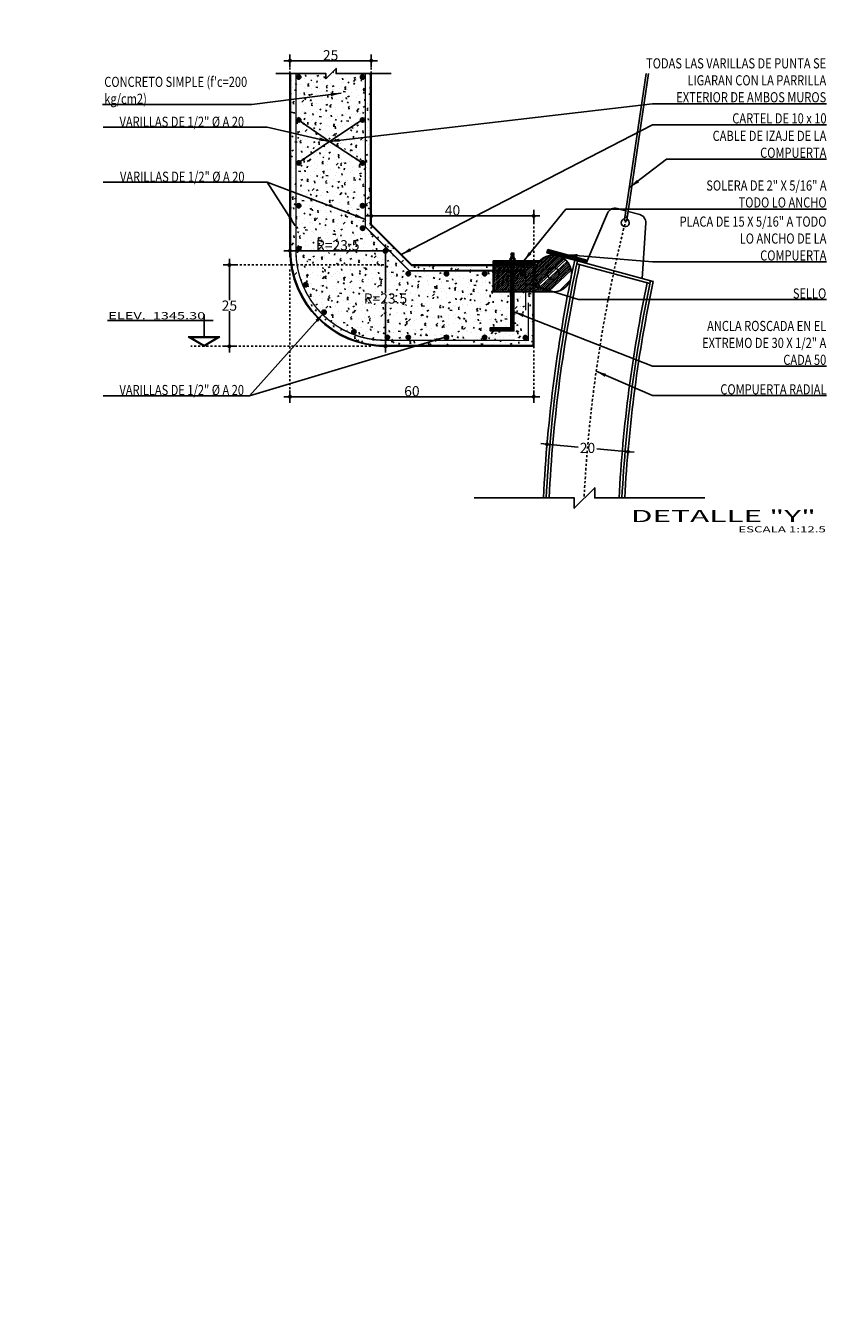
# Model space of a CAD drawing. Units: metres. Extents: x 609039 to 3177587, y 2091708 to 4754718.
# Drawn here: x 611316 to 611356, y 2096346 to 2096409 of the extents above; entities that cross this region are included whole.
import ezdxf
from ezdxf.enums import TextEntityAlignment as Align

# ---------------------------------------------------------------- set-up
doc = ezdxf.new("R2010")
doc.units = ezdxf.units.M
doc.header["$MEASUREMENT"] = 0
doc.linetypes.add('DASHDOTX2', pattern=[50.8, 25.4, -12.7, 0, -12.7])
doc.linetypes.add('OCULTA2', pattern=[0.30000000000000004, 0.2, -0.1])
for name, color, linetype in [('Cotas', 7, 'Continuous'), ('Ejes', 1, 'DASHDOTX2'), ('especificaciones', 135, 'Continuous'), ('Hatch', 252, 'Continuous'), ('herreria', 132, 'Continuous'), ('membrete', 5, 'Continuous'), ('muro', 4, 'Continuous'), ('muro calidad', 5, 'Continuous'), ('NIVELES', 2, 'Continuous'), ('VARILLAS', 5, 'Continuous')]:
    doc.layers.add(name, color=color, linetype=linetype)
doc.styles.add('1', font='SIMPLEX.SHX', dxfattribs={"width": 1.5})
doc.styles.add('CLAVE', font='Bold.shx', dxfattribs={"width": 1.8})
doc.styles.add('EJES', font='BOLD.SHX', dxfattribs={"width": 1.5})
doc.styles.add('romans', font='romans.shx')
doc.styles.add('text', font='stylu.ttf')
doc.styles.add('TEXTOS', font='stencil.shx', dxfattribs={"width": 1.8})
doc.dimstyles.new('COTAS', dxfattribs={"dimtxt": 0.75, "dimasz": 0.6, "dimexe": 0.45, "dimexo": 0.063, "dimgap": 0.01, "dimtad": 1, "dimtih": 1, "dimtoh": 1, "dimdec": 0, "dimlfac": 100, "dimzin": 0, "dimdsep": 46, "dimtxsty": 'text', "dimblk": 'bolita2', "dimcen": 0, "dimse1": 1, "dimse2": 1, "dimclrd": 14, "dimclre": 256, "dimclrt": 3, "dimadec": 0, "dimazin": 0, "dimtfac": 1, "dimtdec": 0, "dimtix": 1, "dimtmove": 0, "dimatfit": 3, "dimldrblk": 'bolita2', "dimfxl": 1, "dimtolj": 1, "dimtzin": 0, "dimarcsym": 0})
doc.dimstyles.new('FLECHA', dxfattribs={"dimtxt": 0.001999999999999997, "dimasz": 1, "dimexe": 0.45, "dimexo": 0.063, "dimgap": 0, "dimtad": 1, "dimtih": 1, "dimtoh": 1, "dimzin": 0, "dimdsep": 46, "dimtxsty": 'TEXTOS', "dimcen": 0, "dimse1": 1, "dimse2": 1, "dimclrd": 256, "dimclre": 256, "dimclrt": 3, "dimadec": 0, "dimazin": 0, "dimtfac": 1, "dimtix": 1, "dimtmove": 1, "dimatfit": 3, "dimfxl": 1, "dimtolj": 1, "dimtzin": 0, "dimarcsym": 0})
doc.dimstyles.new('ISO-25', dxfattribs={"dimtxt": 0.18, "dimasz": 0.2, "dimexe": 0.5, "dimexo": 0, "dimgap": 0.1, "dimtad": 1, "dimzin": 1, "dimdsep": 46, "dimtxsty": 'romans', "dimcen": 2.5, "dimclrt": 2, "dimaunit": 1, "dimadec": 6, "dimazin": 0, "dimtfac": 1, "dimtmove": 0, "dimatfit": 3, "dimfxl": 1, "dimarcsym": 0})
pattern_1 = [(45, (-11176828.9166075, -53719644.54046366), (-0.02245064030267288, 0.02245064030267288), [])]

# ---------------------------------------------------------------- blocks, each defined once
blk = doc.blocks.new('*D33')
at = {"layer": 'Cotas', "color": 0, "lineweight": -2, "transparency": 16777216}
for p, q in [((3177585.601659202, 3221378.772330788), (2505272.668827275, 4754717.960330205)), ((610985.941211879, 2096019.06155985), (3177586.059575741, 3221378.973110377)), ((3177585.852525806, 3221378.20018116), (3177585.681971038, 3221378.589164173)), ((610986.2723903181, 2096018.306243607), (3177586.39075418, 3221378.217794133))]:
    blk.add_line(p, q, dxfattribs=at)
at = {"layer": 'Cotas', "color": 0, "transparency": 16777216}
for points in [[(3177585.712498807, 3221378.602549478), (3177585.651443269, 3221378.575778867), (3177585.601659202, 3221378.772330788)], [(3177585.883053575, 3221378.213566466), (3177585.821998037, 3221378.186795854), (3177585.932837641, 3221378.017014544)]]:
    blk.add_solid(points, dxfattribs=at)
at = {"layer": 'Defpoints', "color": 0, "transparency": 16777216}
for p in [(3177585.932837641, 3221378.017014544), (610985.941211879, 2096019.06155985), (610986.2723903181, 2096018.306243607)]:
    blk.add_point(p, dxfattribs=at)
at = {"layer": 'Cotas', "color": 2, "transparency": 16777216, "insert": (2505272.993133423, 4754717.693843212), "char_height": 0.18, "attachment_point": 5, "rotation": 293.6756864238547, "style": 'romans'}
blk.add_mtext('0.82', dxfattribs=at)
blk = doc.blocks.new('*D34')
at = {"layer": 'Cotas', "color": 0, "lineweight": -2, "transparency": 16777216}
for p, q in [((3177585.926843658, 3221378.012526632), (2505273.6755043, 4754715.648784927)), ((610986.2723903185, 2096018.306243607), (3177586.384760197, 3221378.21330622)), ((3177586.177935815, 3221377.439862585), (3177586.007155494, 3221377.829360017)), ((610986.603794311, 2096017.550412944), (3177586.71616419, 3221377.457475557))]:
    blk.add_line(p, q, dxfattribs=at)
at = {"layer": 'Cotas', "color": 0, "transparency": 16777216}
for points in [[(3177586.037683262, 3221377.842745322), (3177585.976627724, 3221377.815974711), (3177585.926843658, 3221378.012526632)], [(3177586.208463585, 3221377.453247891), (3177586.147408046, 3221377.426477279), (3177586.258247651, 3221377.256695969)]]:
    blk.add_solid(points, dxfattribs=at)
at = {"layer": 'Defpoints', "color": 0, "transparency": 16777216}
for p in [(3177586.258247651, 3221377.256695969), (610986.2723903185, 2096018.306243607), (610986.603794311, 2096017.550412944)]:
    blk.add_point(p, dxfattribs=at)
at = {"layer": 'Cotas', "color": 2, "transparency": 16777216, "insert": (2505273.999810448, 4754715.382297933), "char_height": 0.18, "attachment_point": 5, "rotation": 293.6756863890325, "style": 'romans'}
blk.add_mtext('0.83', dxfattribs=at)
blk = doc.blocks.new('bolita2')
at = {"layer": 'Cotas', "color": 191}
for p, q in [((-1, 0), (1, 0)), ((0, 0.9999999999999964), (0, -1))]:
    blk.add_line(p, q, dxfattribs=at)
at = {"layer": 'Cotas', "color": 192}
blk.add_circle((0, 0), 0.2, dxfattribs=at)
blk = doc.blocks.new('*D384')
at = {"layer": 'Cotas', "color": 14, "lineweight": -2, "transparency": 16777216}
for p, q in [((611325.9085143256, 2096396.852864662), (611325.9085143256, 2096395.423662605)), ((611325.9085143256, 2096393.452864647), (611325.9085143256, 2096394.882066704))]:
    blk.add_line(p, q, dxfattribs=at)
at = {"layer": 'Defpoints', "color": 0, "transparency": 16777216}
for p in [(611325.9085143182, 2096397.152864662), (611325.9085143256, 2096397.152864662), (611325.9085143182, 2096393.152864647)]:
    blk.add_point(p, dxfattribs=at)
at = {"layer": 'Cotas', "color": 14, "lineweight": -2, "transparency": 16777216, "xscale": 0.3, "yscale": 0.3, "zscale": 0.3}
for p, rotation in [((611325.9085143256, 2096397.152864662), 90), ((611325.9085143256, 2096393.152864647), 270)]:
    blk.add_blockref('bolita2', p, dxfattribs=dict(at, rotation=rotation))
at = {"layer": 'Cotas', "color": 3, "transparency": 16777216, "insert": (611325.9085143253, 2096395.152864655), "char_height": 0.5, "attachment_point": 5, "style": 'text'}
blk.add_mtext('\\A1;25', dxfattribs=at)
blk = doc.blocks.new('*D385')
at = {"layer": 'Cotas', "color": 14, "lineweight": -2, "transparency": 16777216}
blk.add_line((611332.5907663571, 2096407.201260726), (611329.1907663423, 2096407.201260726), dxfattribs=at)
at = {"layer": 'Defpoints', "color": 0, "transparency": 16777216}
for p in [(611328.8907663423, 2096407.201260726), (611328.8907663423, 2096407.201260726), (611332.8907663572, 2096407.201260726)]:
    blk.add_point(p, dxfattribs=at)
at = {"layer": 'Cotas', "color": 14, "lineweight": -2, "transparency": 16777216, "xscale": 0.3, "yscale": 0.3, "zscale": 0.3, "rotation": 180}
blk.add_blockref('bolita2', (611328.8907663423, 2096407.201260726), dxfattribs=at)
at = {"layer": 'Cotas', "color": 14, "lineweight": -2, "transparency": 16777216, "xscale": 0.3, "yscale": 0.3, "zscale": 0.3}
blk.add_blockref('bolita2', (611332.8907663572, 2096407.201260726), dxfattribs=at)
at = {"layer": 'Cotas', "color": 3, "transparency": 16777216, "insert": (611330.8907663497, 2096407.472058676), "char_height": 0.5, "attachment_point": 5, "style": 'text'}
blk.add_mtext('\\A1;25', dxfattribs=at)
blk = doc.blocks.new('*D386')
at = {"layer": 'Cotas', "color": 14, "lineweight": -2, "transparency": 16777216}
for p, q in [((611341.8419972132, 2096388.305995141), (611343.0785265723, 2096388.192673126)), ((611345.2278084938, 2096387.995701695), (611343.9912791345, 2096388.10902371))]:
    blk.add_line(p, q, dxfattribs=at)
at = {"layer": 'Defpoints', "color": 0, "transparency": 16777216}
for p in [(611341.5432491611, 2096388.333373991), (611345.5265565488, 2096387.968322878), (611345.5265565473, 2096387.968322861)]:
    blk.add_point(p, dxfattribs=at)
at = {"layer": 'Cotas', "color": 14, "lineweight": -2, "transparency": 16777216, "xscale": 0.3, "yscale": 0.3, "zscale": 0.3}
for p, rotation in [((611341.5432491596, 2096388.333373974), 174.7637420547171), ((611345.5265565473, 2096387.968322861), 354.7637420547171)]:
    blk.add_blockref('bolita2', p, dxfattribs=dict(at, rotation=rotation))
at = {"layer": 'Cotas', "color": 3, "transparency": 16777216, "insert": (611343.5349028534, 2096388.150848418), "char_height": 0.5, "attachment_point": 5, "style": 'text'}
blk.add_mtext('\\A1;20', dxfattribs=at)
blk = doc.blocks.new('*D387')
at = {"layer": 'Cotas', "color": 14, "lineweight": -2, "transparency": 16777216}
blk.add_line((611340.5907663356, 2096390.671016369), (611329.1907663423, 2096390.671016368), dxfattribs=at)
at = {"layer": 'Defpoints', "color": 0, "transparency": 16777216}
for p in [(611328.8907663423, 2096390.671016361), (611328.8907663423, 2096390.671016368), (611340.8907663357, 2096390.671016361)]:
    blk.add_point(p, dxfattribs=at)
at = {"layer": 'Cotas', "color": 14, "lineweight": -2, "transparency": 16777216, "xscale": 0.3, "yscale": 0.3, "zscale": 0.3}
for p, rotation in [((611328.8907663423, 2096390.671016368), 180.0000000022233), ((611340.8907663357, 2096390.671016369), 2.223341510898535e-09)]:
    blk.add_blockref('bolita2', p, dxfattribs=dict(at, rotation=rotation))
at = {"layer": 'Cotas', "color": 3, "transparency": 16777216, "insert": (611334.8907663389, 2096390.942180351), "char_height": 0.5, "attachment_point": 5, "style": 'text'}
blk.add_mtext('\\A1;60', dxfattribs=at)
blk = doc.blocks.new('*D388')
at = {"layer": 'Cotas', "color": 14, "lineweight": -2, "transparency": 16777216}
blk.add_line((611333.190766333, 2096399.568771263), (611340.5907663348, 2096399.568771263), dxfattribs=at)
at = {"layer": 'Defpoints', "color": 0, "transparency": 16777216}
for p in [(611332.890766333, 2096399.568771256), (611340.8907663348, 2096399.568771256), (611340.8907663348, 2096399.568771263)]:
    blk.add_point(p, dxfattribs=at)
at = {"layer": 'Cotas', "color": 14, "lineweight": -2, "transparency": 16777216, "xscale": 0.3, "yscale": 0.3, "zscale": 0.3, "rotation": 180}
blk.add_blockref('bolita2', (611332.890766333, 2096399.568771263), dxfattribs=at)
at = {"layer": 'Cotas', "color": 14, "lineweight": -2, "transparency": 16777216, "xscale": 0.3, "yscale": 0.3, "zscale": 0.3}
blk.add_blockref('bolita2', (611340.8907663348, 2096399.568771263), dxfattribs=at)
at = {"layer": 'Cotas', "color": 3, "transparency": 16777216, "insert": (611336.8907663339, 2096399.841765407), "char_height": 0.5, "attachment_point": 5, "style": 'text'}
blk.add_mtext('\\A1;40', dxfattribs=at)
blk = doc.blocks.new('varilla')
at = {"layer": 'VARILLAS'}
h = blk.add_hatch(color=256, dxfattribs=at)
h.dxf.hatch_style = 1
edge = h.paths.add_edge_path()
edge.add_arc((0, 0), 0.02122508155568809, 0, 360)
blk.add_circle((0, 0), 0.02122508155568809, dxfattribs=at)
blk = doc.blocks.new('nivel')
at = {"layer": 'NIVELES'}
for p, q in [((0.9106200935784727, 2.547834772150964), (-9.50766477768775, 2.547834772150964)), ((2.444721758365631e-09, 0.914473285432905), (2.444721758365631e-09, 3.129149713553488)), ((4.851278710137214e-09, 0), (-1.554366884987217, 0.9144732854329051)), ((1.5543668898988, 0.914473285432905), (-1.554366884987217, 0.914473285432905)), ((2.489649931152466e-09, 1.389405836298712e-09), (1.5543668898988, 0.9144732854329048))]:
    blk.add_line(p, q, dxfattribs=at)
at = {"layer": 'NIVELES', "color": 4}
for p, q in [((1.334057432017289, 0.8544732867740095), (-1.334057426662184, 0.8544732867740095)), ((2.444721758365631e-09, 0.06961361691355705), (-1.334057426662184, 0.8544732867740095)), ((2.444721758365631e-09, 0.06961361691355705), (1.334057432017289, 0.8544732867740095))]:
    blk.add_line(p, q, dxfattribs=at)
blk = doc.blocks.new('*D389')
at = {"layer": 'Cotas', "color": 14, "lineweight": -2, "transparency": 16777216}
for p, q in [((611333.590766335, 2096397.552864669), (611333.590766335, 2096395.77366262)), ((611333.590766335, 2096393.452864669), (611333.590766335, 2096395.232066719))]:
    blk.add_line(p, q, dxfattribs=at)
at = {"layer": 'Defpoints', "color": 0, "transparency": 16777216}
for p in [(611333.5907663276, 2096397.852864669), (611333.590766335, 2096397.852864669), (611333.5907663276, 2096393.152864669)]:
    blk.add_point(p, dxfattribs=at)
at = {"layer": 'Cotas', "color": 14, "lineweight": -2, "transparency": 16777216, "xscale": 0.3, "yscale": 0.3, "zscale": 0.3}
for p, rotation in [((611333.590766335, 2096397.852864669), 90), ((611333.590766335, 2096393.152864669), 270)]:
    blk.add_blockref('bolita2', p, dxfattribs=dict(at, rotation=rotation))
at = {"layer": 'Cotas', "color": 3, "transparency": 16777216, "insert": (611333.5907663347, 2096395.50286467), "char_height": 0.5, "attachment_point": 5, "style": 'text'}
blk.add_mtext('\\A1;R=23.5', dxfattribs=at)
blk = doc.blocks.new('*D390')
at = {"layer": 'Cotas', "color": 14, "lineweight": -2, "transparency": 16777216}
blk.add_line((611329.1907663349, 2096397.852864669), (611333.290766335, 2096397.852864669), dxfattribs=at)
at = {"layer": 'Defpoints', "color": 0, "transparency": 16777216}
for p in [(611328.8907663348, 2096397.852864677), (611333.590766335, 2096397.852864677), (611333.590766335, 2096397.852864669)]:
    blk.add_point(p, dxfattribs=at)
at = {"layer": 'Cotas', "color": 14, "lineweight": -2, "transparency": 16777216, "xscale": 0.3, "yscale": 0.3, "zscale": 0.3, "rotation": 180}
blk.add_blockref('bolita2', (611328.8907663348, 2096397.852864669), dxfattribs=at)
at = {"layer": 'Cotas', "color": 14, "lineweight": -2, "transparency": 16777216, "xscale": 0.3, "yscale": 0.3, "zscale": 0.3}
blk.add_blockref('bolita2', (611333.590766335, 2096397.852864669), dxfattribs=at)
at = {"layer": 'Cotas', "color": 3, "transparency": 16777216, "insert": (611331.2407663349, 2096398.12366262), "char_height": 0.5, "attachment_point": 5, "style": 'text'}
blk.add_mtext('\\A1;R=23.5', dxfattribs=at)

msp = doc.modelspace()

# ---------------------------------------------------------------- hatches: boundary and pattern name
at = {"layer": 'Hatch'}
h = msp.add_hatch(dxfattribs=at)
h.set_pattern_fill('AR-CONC', color=256, scale=0.005)
h.set_pattern_definition([(49.99999999999999, (71286.30043583689, -697104.4435311772), (0.91092334498002, -0.07969542769451543), [0.09525, -1.04775]), (355, (71286.30043583689, -697104.4435311772), (-0.1762171071248467, 0.9552842261951757), [0.0762, -0.83820292085]), (100.4514447, (71286.37634587195, -697104.4501724446), (0.7347062354517664, 0.8755887595609755), [0.08095004399999998, -0.8904512229999998]), (46.18420000000002, (71286.30043583689, -697104.189531177), (1.35539520446065, -0.2102116396636357), [0.1428749999999999, -1.571624999999999]), (96.63555760999994, (71286.41338533687, -697104.2070486771), (1.187020670257515, 1.237130622988608), [0.1214251157, -1.3356780408]), (351.1841511700001, (71286.30043583689, -697104.189531177), (1.187020670324885, 1.237130622927663), [0.11429983535, -1.2572986596]), (21, (71286.42743583687, -697104.2530311772), (0.7580719563456624, -0.5113259909354381), [0.09525, -1.04775]), (326.0000000000001, (71286.42743583687, -697104.2530311772), (0.3090101417382354, 0.9209398306115963), [0.0762, -0.8382]), (71.45144499999999, (71286.49060849985, -697104.2956416768), (1.067082096393581, 0.4096138444295262), [0.08095004400000001, -0.8904496879999999]), (37.50000000000001, (71286.30043583689, -697104.4435311772), (0.01544301625295908, 0.4227751943657655), [0, -0.82804, 0, -0.8509000000000001, 0, -0.8413750000000001]), (7.499999999999999, (71286.30043583689, -697104.4435311772), (0.3340983125515287, 0.5009028740905975), [0, -0.48514, 0, -0.80899, 0, -0.320675]), (327.5, (71286.01722583687, -697104.4435311772), (0.677952975834357, -0.02864371996336722), [0, -0.3175, 0, -0.9906, 0, -1.31445]), (317.5, (71285.89022583689, -697104.4435311772), (0.7406459069300902, 0.1271324551666652), [0, -0.41275, 0, -0.65786, 0, -0.93345])])
h.paths.add_polyline_path([(611328.8907663348, 2096406.571952489), (611330.6554538525, 2096406.571952489), (611330.6554538525, 2096406.31975015), (611331.1598585407, 2096406.824154836), (611331.1598585407, 2096406.571952489), (611332.890766333, 2096406.571952489), (611332.890766333, 2096399.152864699), (611334.8907663476, 2096397.152864684), (611340.8907663348, 2096397.152864684), (611340.8907663348, 2096393.152864669), (611333.590766335, 2096393.152864669, -0.414213562373095), (611328.8907663348, 2096397.852864669)])
h = msp.add_hatch(dxfattribs=at)
h.set_pattern_fill('ANSI31', color=256, scale=0.01, style=0)
h.set_pattern_definition(pattern_1)
h.paths.add_polyline_path([(611341.5771441768, 2096397.912965332), (611341.535480776, 2096397.758485031), (611343.4664844583, 2096397.237692554), (611343.5081478591, 2096397.392172863)])
h = msp.add_hatch(dxfattribs=at)
h.set_pattern_fill('ANSI31', color=256, scale=0.02, style=0)
h.set_pattern_definition([(45, (-11176828.9166075, -53719644.54046366), (-0.04490128060534576, 0.04490128060534577), [])])
h.paths.add_polyline_path([(611340.9384974513, 2096396.733024825, -0.1209552756082561), (611341.0415690962, 2096397.152864684), (611338.8907663348, 2096397.152864684), (611338.8907663348, 2096395.826425996), (611341.8450962707, 2096395.826426004, -0.4142135632964113)])
h.paths.add_polyline_path([(611342.7220138732, 2096396.502944533, -0.0003476344027217526), (611342.7420364033, 2096396.601040666, 0.03654146724065377), (611342.7516950901, 2096396.733024825, 0.6800248180140877), (611341.1834921698, 2096397.352864672), (611341.0415690906, 2096397.152864669, 0.120955272824794), (611340.9384974513, 2096396.733024825, 0.8792829081799761)])
h.paths.add_polyline_path([(611341.5515164986, 2096396.733024825, -1), (611342.1386760428, 2096396.733024825, -1)], flags=0)
h.paths.add_polyline_path([(611341.5515164986, 2096396.733024825, 1), (611342.1386760428, 2096396.733024825, 1)], flags=16)
h = msp.add_hatch(dxfattribs=at)
h.set_pattern_fill('ANSI31', color=256, scale=0.01, style=0)
h.set_pattern_definition(pattern_1)
h.paths.add_polyline_path([(611341.1834921642, 2096397.352864665), (611338.8907663348, 2096397.352864672), (611338.8907663348, 2096397.152864684), (611341.0415690962, 2096397.152864684, -0.0679382347888549)])

# ---------------------------------------------------------------- linework, layer by layer
at = {"layer": 'Cotas', "linetype": 'OCULTA2', "ltscale": 0.1}
for p, q in [((611328.8907663348, 2096406.571952489), (611328.8907663423, 2096407.501260726)), ((611332.890766333, 2096406.571952489), (611332.8907663572, 2096407.501260726)), ((611340.8907663348, 2096397.152864684), (611340.8907663348, 2096399.868771263)), ((611333.5149988729, 2096397.152864669), (611325.6085143256, 2096397.152864662)), ((611328.8907663348, 2096396.936045206), (611328.8907663423, 2096390.371016369)), ((611332.8723866224, 2096393.152864669), (611324.0129310187, 2096393.152864654)), ((611340.890766346, 2096393.352864665), (611340.8907663357, 2096390.371016369))]:
    msp.add_line(p, q, dxfattribs=at)
at = {"layer": 'Ejes', "ltscale": 0.005}
msp.add_arc((611413.2774899724, 2096382.152864684), 69.99999999953434, 165.4090745462632, 177.1196773646997, dxfattribs=at)
at = {"layer": 'Hatch'}
for points in [[(611333.8717371878, 2096406.571952489), (611331.1598585407, 2096406.571952489), (611331.1598585407, 2096406.824154836), (611330.6554538525, 2096406.31975015), (611330.6554538525, 2096406.571952489), (611328.1962040049, 2096406.571952489)], [(611349.3148129202, 2096385.69108874), (611343.891055626, 2096385.69108874), (611343.891055626, 2096386.195493442), (611342.8822462495, 2096385.186684062), (611342.8822462495, 2096385.69108874), (611337.9637465525, 2096385.69108874)]]:
    msp.add_lwpolyline(points, dxfattribs=at)
at = {"layer": 'herreria'}
for p, q in [((611345.353642623, 2096399.374405068), (611346.4204543891, 2096406.571952489)), ((611345.4723458226, 2096399.356811006), (611346.5417653563, 2096406.571952489)), ((611345.4194181088, 2096399.818177995), (611344.9913118641, 2096399.933638428)), ((611346.1079643677, 2096399.632476796), (611345.536066116, 2096399.786717993)), ((611343.4664844583, 2096397.237692554), (611344.5192577272, 2096399.704449777)), ((611346.2308404829, 2096396.492144634), (611346.4030121464, 2096399.221089777)), ((611339.7256803188, 2096397.484087695), (611339.7256803188, 2096397.374394079)), ((611339.9353790983, 2096397.488350932), (611339.7557895455, 2096397.488350932)), ((611339.9353790927, 2096397.370130856), (611339.7557895455, 2096397.370130856)), ((611339.7773249123, 2096397.740837116), (611339.7592533893, 2096397.720646416)), ((611339.9319152582, 2096397.73743381), (611339.7592533893, 2096397.720646416)), ((611339.7592533893, 2096397.720646416), (611339.778438029, 2096397.703475361)), ((611339.778438029, 2096397.703475361), (611339.7592533893, 2096397.682041031)), ((611339.9319152582, 2096397.698828419), (611339.7592533893, 2096397.682041031)), ((611339.7592533893, 2096397.682041031), (611339.778438029, 2096397.664869954)), ((611339.778438029, 2096397.664574821), (611339.7592533893, 2096397.643140484)), ((611339.9319152582, 2096397.659927879), (611339.7592533893, 2096397.643140484)), ((611339.7592533893, 2096397.643140484), (611339.778438029, 2096397.625969414)), ((611339.778438029, 2096397.62567426), (611339.7592533893, 2096397.604239945)), ((611339.9319152582, 2096397.621027325), (611339.7592533893, 2096397.604239945)), ((611339.7592533893, 2096397.604239945), (611339.778438029, 2096397.587068875)), ((611339.778438029, 2096397.586773713), (611339.7592533893, 2096397.565339406)), ((611339.9319152582, 2096397.582126771), (611339.7592533893, 2096397.565339406)), ((611339.7592533893, 2096397.565339406), (611339.778438029, 2096397.548168306)), ((611339.778438029, 2096397.548020755), (611339.7592533893, 2096397.526586418)), ((611339.9319152582, 2096397.543373805), (611339.7592533893, 2096397.526586418)), ((611339.7592533893, 2096397.526586418), (611339.778438029, 2096397.509415348)), ((611339.778438029, 2096397.509120208), (611339.7598486441, 2096397.488350932)), ((611339.9319152582, 2096397.504473259), (611339.7660936649, 2096397.488350932)), ((611339.7773249123, 2096397.740837116), (611339.9281128693, 2096397.740837116)), ((611339.9127306185, 2096397.71614707), (611339.778438029, 2096397.703622942)), ((611339.9127306185, 2096397.67724653), (611339.778438029, 2096397.664722402)), ((611339.9127306185, 2096397.638345961), (611339.778438029, 2096397.625821833)), ((611339.9127306185, 2096397.599445422), (611339.778438029, 2096397.586921294)), ((611339.9127306185, 2096397.560692456), (611339.778438029, 2096397.548168328)), ((611339.9127306185, 2096397.52179191), (611339.778438029, 2096397.509267782)), ((611339.7858987759, 2096397.374394079), (611339.7858987759, 2096397.484087695)), ((611339.9052698734, 2096397.374394079), (611339.9052698734, 2096397.484087695)), ((611339.9319152582, 2096397.73743381), (611339.9127306185, 2096397.715999488)), ((611339.9127306185, 2096397.715999488), (611339.9319152582, 2096397.698828419)), ((611339.9319152582, 2096397.698828419), (611339.9127306185, 2096397.677394082)), ((611339.9127306185, 2096397.677098949), (611339.9319152582, 2096397.659927879)), ((611339.9319152582, 2096397.659927879), (611339.9127306185, 2096397.638493542)), ((611339.9127306185, 2096397.638198388), (611339.9319152582, 2096397.621027325)), ((611339.9319152582, 2096397.621027325), (611339.9127306185, 2096397.599593003)), ((611339.9127306185, 2096397.599297841), (611339.9319152582, 2096397.582126771)), ((611339.9319152582, 2096397.582126771), (611339.9127306185, 2096397.560692434)), ((611339.9127306185, 2096397.560544883), (611339.9319152582, 2096397.543373805)), ((611339.9319152582, 2096397.543373805), (611339.9127306185, 2096397.521939476)), ((611339.9127306185, 2096397.521644336), (611339.9319152582, 2096397.504473259)), ((611339.9319152582, 2096397.504473259), (611339.9174850892, 2096397.488350932)), ((611339.9281128693, 2096397.740837116), (611339.9319152582, 2096397.73743381)), ((611339.9654883287, 2096397.484087695), (611339.9654883287, 2096397.374394079)), ((611346.7750625174, 2096396.345367727), (611342.9078932434, 2096397.388344844)), ((611346.6105647619, 2096396.244730529), (611343.0137179616, 2096397.214801554))]:
    msp.add_line(p, q, dxfattribs=at)
for points in [[(611341.5771441768, 2096397.912965332), (611341.535480776, 2096397.758485031), (611343.4664844583, 2096397.237692554), (611343.5081478591, 2096397.392172863)], [(611338.8907663348, 2096397.352864672), (611338.8907663348, 2096397.152864684), (611341.0415690999, 2096397.152864684), (611341.1834921642, 2096397.352864665)], [(611340.0182461935, 2096397.352864672), (611340.0182461935, 2096397.370130856), (611339.6729224558, 2096397.370130856), (611339.6729224558, 2096397.352864672)]]:
    msp.add_lwpolyline(points, close=True, dxfattribs=at)
for points in [[(611339.9145279276, 2096397.152864684), (611339.9145279276, 2096393.911394884), (611338.7446188565, 2096393.911394884), (611338.7446188565, 2096394.061394882), (611339.7645279254, 2096394.061394882), (611339.7645279366, 2096397.152864684)], [(611338.8907663348, 2096397.152864684), (611338.8907663348, 2096395.826425996), (611341.8450962707, 2096395.826426004)]]:
    msp.add_lwpolyline(points, dxfattribs=at)
at = {"layer": 'herreria', "color": 251}
for points in [[(611339.904479833, 2096397.152864684), (611339.904479833, 2096393.921442978), (611338.7446188565, 2096393.921442978)], [(611338.7446188565, 2096394.051346787), (611339.7745760201, 2096394.051346787), (611339.7745760313, 2096397.152864684)]]:
    msp.add_lwpolyline(points, dxfattribs=at)
at = {"layer": 'herreria', "color": 252}
for points in [[(611339.877027928, 2096397.152864684), (611339.877027928, 2096393.948894883), (611338.7446188565, 2096393.948894883)], [(611338.7446188565, 2096394.023894883), (611339.8020279249, 2096394.023894883), (611339.8020279362, 2096397.152864684)]]:
    msp.add_lwpolyline(points, dxfattribs=at)
at = {"layer": 'herreria', "color": 253}
msp.add_lwpolyline([(611338.7446188565, 2096393.986394883), (611339.8395279244, 2096393.986394883), (611339.8395279358, 2096397.152864684)], dxfattribs=at)
at = {"layer": 'herreria'}
for radius in [0.9065988194197416, 0.2935797721147537]:
    msp.add_circle((611341.8450962707, 2096396.733024825), radius, dxfattribs=at)
for centre, radius, start, end in [((611344.8871533714, 2096399.547437702), 0.4, 74.9064252744971, 156.88797119963), ((611345.3934559423, 2096399.233787467), 0.1937215006220562, 99.61160832680581, 63.52653366946235), ((611345.4129942275, 2096399.365608041), 0.06000000123721905, 171.5690623617166, 351.5690623617166), ((611346.0038058694, 2096399.24627607), 0.4, 356.3899413173024, 74.9064252873771), ((611339.7557895529, 2096397.379890141), 0.1084605669585028, 73.88266973487734, 106.1173360152942), ((611339.7557895529, 2096397.478591625), 0.1084605669585028, 253.8826639847058, 286.1173302651227), ((611339.8455846637, 2096397.068422426), 0.419928482004903, 81.82877520788846, 98.17131802747122), ((611339.8455846637, 2096397.790059347), 0.419928482004903, 261.8286819725288, 278.1712247921116), ((611339.9353790927, 2096397.379890141), 0.1084605669585028, 73.88266398470577, 106.1173302651227), ((611339.9353790852, 2096397.478591625), 0.1084605669585028, 253.8826697348773, 286.1173360152942), ((611413.2774899575, 2096382.152864669), 71.99999998472997, 167.7836390367133, 177.1832362403762), ((611413.2774899575, 2096382.152864669), 71.85999998472997, 167.7892492464207, 177.1777440960853), ((611413.2774899575, 2096382.152864669), 71.71999998472997, 167.9068726850054, 177.1722304755623), ((611413.2774899724, 2096382.152864684), 68.27999999953434, 168.0581865854745, 177.0296405598626), ((611413.2774899724, 2096382.152864684), 68.13999999953434, 167.9468064815052, 177.0235321769156), ((611413.2774899724, 2096382.152864684), 67.99999999953434, 167.9530421737151, 177.0173986197299)]:
    msp.add_arc(centre, radius, start, end, dxfattribs=at)
at = {"layer": 'muro'}
msp.add_lwpolyline([(611332.890766333, 2096406.571952489), (611332.890766333, 2096399.152864699), (611334.8907663476, 2096397.152864684), (611340.8907663348, 2096397.152864684), (611340.8907663348, 2096393.152864669), (611333.590766335, 2096393.152864669, -0.414213562373095), (611328.8907663348, 2096397.852864669), (611328.8907663348, 2096406.571952489)], format="xyb", dxfattribs=at)
at = {"layer": 'muro calidad'}
for points in [[(611332.8757663328, 2096406.571952489), (611332.8757663328, 2096399.146651495), (611334.8845531441, 2096397.137864684), (611340.8757663347, 2096397.137864684), (611340.8757663347, 2096393.167864669), (611333.590766335, 2096393.167864669, -0.4142135623730951), (611328.905766335, 2096397.852864669), (611328.905766335, 2096406.571952489)], [(611332.8607663327, 2096406.571952489), (611332.8607663327, 2096399.140438292), (611334.8783399406, 2096397.122864684), (611340.8607663346, 2096397.122864684), (611340.8607663346, 2096393.182864669), (611333.590766335, 2096393.182864669, -0.4142135623730951), (611328.9207663351, 2096397.852864669), (611328.9207663351, 2096406.571952489)]]:
    msp.add_lwpolyline(points, format="xyb", dxfattribs=at)
at = {"layer": 'VARILLAS', "const_width": 0.07}
msp.add_lwpolyline([(611333.590766335, 2096393.442992097, -0.4142135034550486), (611329.1808937608, 2096397.852864669), (611329.1808937608, 2096406.571952489)], format="xyb", dxfattribs=at)
for points in [[(611340.4925009436, 2096394.919718158), (611340.4925009371, 2096396.862737281), (611334.770591631, 2096396.862737253), (611332.6006389019, 2096399.032689982), (611332.6006389019, 2096406.571952489)], [(611340.6174451676, 2096395.300226399), (611340.6174451611, 2096393.442992072), (611333.590766335, 2096393.442992097)]]:
    msp.add_lwpolyline(points, dxfattribs=at)

# ---------------------------------------------------------------- block references
at = {"layer": 'herreria', "yscale": 5, "zscale": 5, "rotation": 270}
for p, xscale in [((611329.3207641633, 2096406.397607994), -5), ((611332.4596336487, 2096406.397607994), -5), ((611329.3207641633, 2096404.28683897), -5), ((611332.4596336487, 2096404.28683897), -5), ((611329.3207641633, 2096402.176069946), -5), ((611332.4596336487, 2096402.176069946), -5), ((611329.3207641633, 2096400.065300922), -5), ((611332.4596336487, 2096400.065300922), -5), ((611332.464873896, 2096398.962854472), -5), ((611329.3207641633, 2096397.954531898), -5), ((611333.586163486, 2096397.846334594), -5), ((611334.7144669848, 2096396.723385537), -5), ((611336.5934304502, 2096396.723385537), -5), ((611338.4723939155, 2096396.723385537), -5), ((611340.3513573809, 2096396.723385537), -5), ((611329.6630350628, 2096396.179997834), -5), ((611330.5712526874, 2096394.830924518), -5), ((611332.0393493819, 2096393.877663479), -5), ((611333.6843446563, 2096393.586410929), -5), ((611334.7144669848, 2096393.586410929), -5), ((611336.5934304502, 2096393.586410929), -5), ((611338.4723939155, 2096393.586410929), -5), ((611340.4763016049, 2096393.582343816), 5)]:
    msp.add_blockref('varilla', p, dxfattribs=dict(at, xscale=xscale))
at = {"layer": 'NIVELES', "xscale": 0.5, "yscale": 0.5, "zscale": 0.5}
msp.add_blockref('nivel', (611324.6607226663, 2096393.152864654), dxfattribs=at)

# ---------------------------------------------------------------- texts
at = {"layer": 'especificaciones', "color": 3, "char_height": 0.5, "style": 'text'}
for s, insert, width, attachment_point in [('\\A1;{\\W0.8;TODAS LAS VARILLAS DE PUNTA SE LIGARAN CON LA PARRILLA EXTERIOR DE AMBOS MUROS}', (611355.2854732556, 2096405.156524027), 8.981486550816054, 9), ("{\\W0.8;CONCRETO SIMPLE (f'c=200 kg/cm2)}", (611319.7491251072, 2096405.079689126), 7.230561996977496, 7), ('{\\W0.8;VARILLAS DE 1/2" %%C A 20}', (611326.6298257161, 2096403.948806545), 8.981486550816054, 9), ('{\\W0.8;CARTEL DE 10 x 10}', (611355.3027716184, 2096404.116090107), 7.230561996977496, 9), ('{\\W0.8;CABLE DE IZAJE DE LA COMPUERTA}', (611355.2958533335, 2096402.424120824), 7.230561996977496, 9), ('{\\W0.8;VARILLAS DE 1/2" %%C A 20}', (611326.6515332309, 2096401.243583918), 8.981486550816054, 9), ('{\\W0.8;SOLERA DE 2" X 5/16" A TODO LO ANCHO}', (611355.3050499936, 2096399.979611963), 7.230561996977496, 9), ('{\\W0.8;PLACA DE 15 X 5/16" A TODO LO ANCHO DE LA COMPUERTA}', (611355.2977956247, 2096397.370900672), 7.230561996977496, 9), ('{\\W0.8;SELLO}', (611355.2881153722, 2096395.501095704), 7.230561996977496, 9), ('{\\W0.8;ANCLA ROSCADA EN EL EXTREMO DE 30 X 1/2" A CADA 50}', (611355.2892659896, 2096392.235507818), 7.230561996977496, 9), ('{\\W0.8;VARILLAS DE 1/2" %%C A 20}', (611326.626311166, 2096390.74926485), 8.981486550816054, 9), ('{\\W0.8;COMPUERTA RADIAL}', (611355.2998791982, 2096390.783254422), 7.230561996977496, 9)]:
    msp.add_mtext(s, dxfattribs=dict(at, insert=insert, width=width, attachment_point=attachment_point))
at = {"layer": 'membrete', "color": 4, "style": 'CLAVE', "width": 1.9}
msp.add_text('%%UDETALLE "Y"', height=0.6, dxfattribs=at).set_placement((611345.6652693609, 2096384.499814968))
at = {"layer": 'membrete', "color": 3, "style": '1', "width": 1.30569118808842}
msp.add_text('ESCALA 1:12.5', height=0.3, dxfattribs=at).set_placement((611350.9580017834, 2096383.99540175), (611355.266782704, 2096383.99540175), align=Align.FIT)
at = {"layer": 'NIVELES', "color": 3, "style": 'EJES', "width": 1.5}
for s, p in [('ELEV.', (611319.9486763068, 2096394.481834831)), ('1345.30', (611322.1339188871, 2096394.481834831))]:
    msp.add_text(s, height=0.35, dxfattribs=at).set_placement(p)

# ---------------------------------------------------------------- dimensions: what is measured, and where the dimension line sits
at = {"layer": 'Cotas'}
for base, p1, p2, angle, picture, middle in [((3177585.932837641, 3221378.017014544), (610985.9412118791, 2096019.061559851), (610986.2723903183, 2096018.306243607), 293.6756864173594, '*D33', (2505272.819125138, 4754717.617546968)), ((3177586.258247651, 3221377.256695969), (610986.2723903183, 2096018.306243607), (610986.603794311, 2096017.550412944), 293.67568639552337, '*D34', (2505273.825802163, 4754715.306001689))]:
    dim = msp.add_linear_dim(base=base, p1=p1, p2=p2, angle=angle, dimstyle='ISO-25', dxfattribs=at)
    dim.commit()
    dim.dimension.update_dxf_attribs({"geometry": picture, "text_midpoint": middle, "dimtype": 161})
for p1, p2, distance, text, override, picture, middle in [((611332.8907663572, 2096407.201260726), (611328.8907663423, 2096407.201260726), 0, '25', {"dimtxt": 0.5, "dimasz": 0.3, "dimlfac": 5}, '*D385', (611330.8907663497, 2096407.472058676)), ((611328.8907663348, 2096397.852864677), (611333.590766335, 2096397.852864677), -8.149072527885437e-09, 'R=<>', {"dimtxt": 0.5, "dimasz": 0.3, "dimdec": 1, "dimlfac": 5}, '*D390', (611331.2407663349, 2096398.12366262)), ((611333.5907663276, 2096393.152864669), (611333.5907663276, 2096397.852864669), -7.450580596923828e-09, 'R=<>', {"dimtxt": 0.5, "dimasz": 0.3, "dimdec": 1, "dimlfac": 5}, '*D389', (611333.5907663347, 2096395.50286467)), ((611325.9085143182, 2096393.152864647), (611325.9085143182, 2096397.152864662), -7.450580596923828e-09, '25', {"dimtxt": 0.5, "dimasz": 0.3, "dimlfac": 5}, '*D384', (611325.9085143253, 2096395.152864655))]:
    dim = msp.add_aligned_dim(p1=p1, p2=p2, distance=distance, text=text, dimstyle='COTAS', override=override, dxfattribs=at)
    dim.commit()
    dim.dimension.update_dxf_attribs({"geometry": picture, "text_midpoint": middle})
for p1, p2, distance, picture, middle in [((611332.890766333, 2096399.568771256), (611340.8907663348, 2096399.568771256), 6.984919309616089e-09, '*D388', (611336.8907663339, 2096399.841765407)), ((611340.8907663357, 2096390.671016361), (611328.8907663423, 2096390.671016361), -6.984919309616089e-09, '*D387', (611334.8907663389, 2096390.942180351)), ((611341.5432491611, 2096388.333373991), (611345.5265565488, 2096387.968322878), -1.7063824377084834e-08, '*D386', (611343.5349028534, 2096388.150848418))]:
    dim = msp.add_aligned_dim(p1=p1, p2=p2, distance=distance, dimstyle='COTAS', override={"dimtxt": 0.5, "dimasz": 0.3, "dimlfac": 5}, dxfattribs=at)
    dim.commit()
    dim.dimension.update_dxf_attribs({"geometry": picture, "text_midpoint": middle})

# ---------------------------------------------------------------- leaders
at = {"layer": 'especificaciones'}
for points, override in [([(611331.404933883, 2096405.604328798), (611327.0089555244, 2096405.056168062), (611319.6640653362, 2096405.056168062)], {"dimasz": 0.5, "dimtad": 0}), ([(611330.8279796402, 2096403.235442932), (611346.7294113886, 2096405.082857796), (611355.2989686057, 2096405.082857796)], {"dimasz": 0.5, "dimtad": 0}), ([(611329.2970451486, 2096404.28683897), (611330.8273111555, 2096403.235326778), (611330.8279796402, 2096403.235210623)], {"dimasz": 0.35, "dimtad": 0}), ([(611332.4488773512, 2096404.28683897), (611330.8273111555, 2096403.235326778), (611330.8266426708, 2096403.235210623)], {"dimasz": 0.35, "dimtad": 0}), ([(611330.8266426708, 2096403.235442932), (611327.7592183215, 2096403.937736791), (611319.6913391224, 2096403.937736791)], {"dimasz": 0.5, "dimtad": 0}), ([(611334.3708766461, 2096397.672754386), (611346.7294113886, 2096404.045180868), (611355.2989686057, 2096404.045180868)], {"dimasz": 0.5, "dimtad": 0}), ([(611329.2970451486, 2096402.176069946), (611330.8273111555, 2096403.235326778), (611330.8279796402, 2096403.235442932)], {"dimasz": 0.35, "dimtad": 0}), ([(611332.4488773512, 2096402.176069946), (611330.8273111555, 2096403.235326778), (611330.8266426708, 2096403.235442932)], {"dimasz": 0.35, "dimtad": 0}), ([(611345.6247134124, 2096400.976314325), (611347.4280234162, 2096402.353211585), (611355.2989686057, 2096402.353211585)], {"dimasz": 0.5, "dimtad": 0}), ([(611329.1460687998, 2096399.084249696), (611327.7592183215, 2096401.221672912), (611319.6913391224, 2096401.221672912)], {"dimasz": 0.5, "dimtad": 0}), ([(611332.5770039863, 2096399.408626014), (611327.7592183215, 2096401.221672912), (611319.6913391224, 2096401.221672912)], {"dimasz": 0.5, "dimtad": 0}), ([(611340.3966593053, 2096397.352864667), (611342.4689661674, 2096399.901482927), (611355.2989686057, 2096399.901482927)], {"dimasz": 0.5, "dimtad": 0}), ([(611342.542646018, 2096397.652569097), (611346.7294113886, 2096397.304378497), (611355.2989686057, 2096397.304378497)], {"dimasz": 0.5, "dimtad": 0}), ([(611340.627316713, 2096396.21311492), (611343.0938290037, 2096395.453987361), (611355.2989686057, 2096395.453987361)], {"dimasz": 0.5, "dimtad": 0}), ([(611330.5418555179, 2096394.775797329), (611326.9040104261, 2096390.719366811), (611319.6913391224, 2096390.719366811)], {"dimasz": 0.5, "dimtad": 0}), ([(611339.9145279276, 2096394.849830463), (611346.7294113886, 2096392.169363051), (611355.2989686057, 2096392.169363051)], {"dimasz": 0.5, "dimtad": 0}), ([(611336.4873071669, 2096393.587082445), (611326.9040104261, 2096390.719366811), (611319.6913391224, 2096390.719366811)], {"dimasz": 0.5, "dimtad": 0}), ([(611343.9623474879, 2096391.920721271), (611346.7294113886, 2096390.725901998), (611355.2989686057, 2096390.725901998)], {"dimasz": 0.5, "dimtad": 0})]:
    msp.add_leader(points, dimstyle='FLECHA', override=override, dxfattribs=at)

doc.saveas('drawing.dxf')
